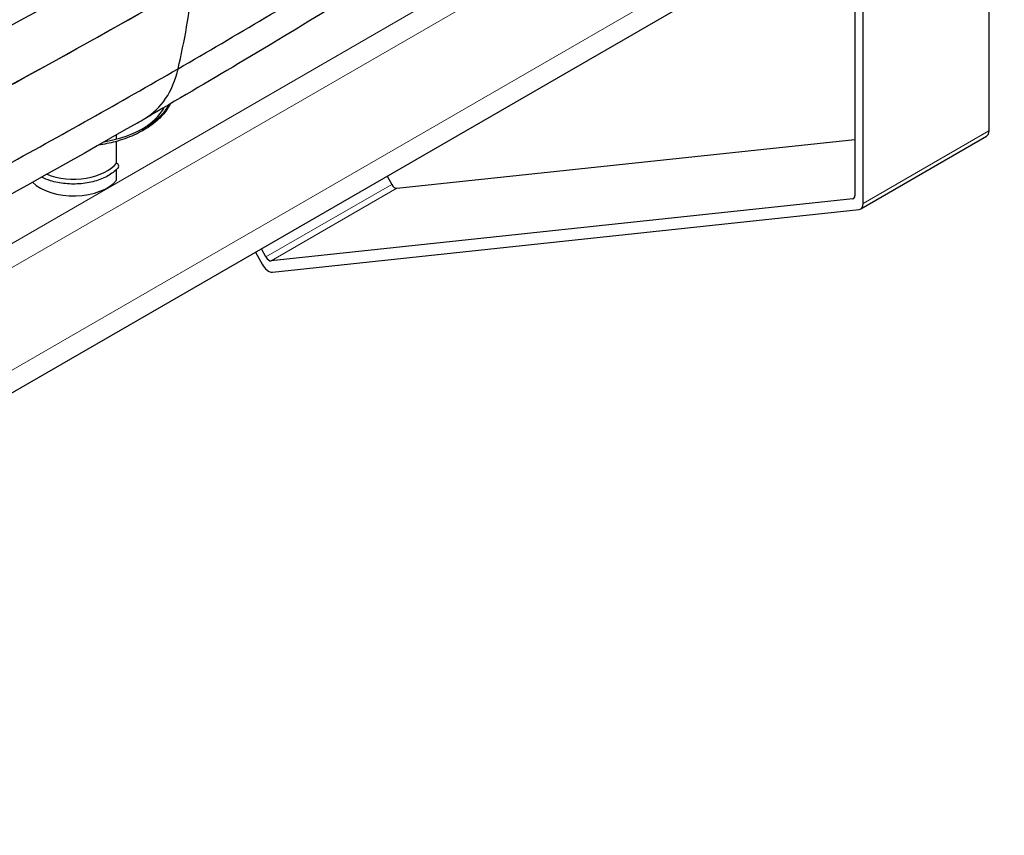
# Model space of a CAD drawing. Units: millimetres. Extents: x 0 to 11550, y 0 to 16335.
# Drawn here: x 6058 to 6225, y 9370 to 9508 of the extents above; entities that cross this region are included whole.
import ezdxf

# ---------------------------------------------------------------- set-up
doc = ezdxf.new("R2010")
doc.units = ezdxf.units.MM
doc.header["$LTSCALE"] = 55
doc.layers.add('Sichtbar (ISO)', color=7, linetype='Continuous', lineweight=25)
doc.layers.add('Tangential', color=7, linetype='Continuous', lineweight=9, true_color=0xbfbfbf)

msp = doc.modelspace()

# ---------------------------------------------------------------- linework, layer by layer
at = {"layer": 'Sichtbar (ISO)'}
for p, q in [((5934.01, 9373.81), (6223.92, 9541.19)), ((6221.92, 9539.59), (6221.92, 9489.08)), ((6199.29, 9526.97), (6199.29, 9478.12)), ((6200.71, 9476.84), (6200.71, 9527.35)), ((6074.77, 9487.69), (6074.77, 9488.4)), ((6200.29, 9475.92), (6221.51, 9488.17)), ((6074.77, 9483.62), (6074.77, 9487.31)), ((6122.06, 9479.38), (6199.29, 9487.63)), ((6074.77, 9480.77), (6074.77, 9482.59)), ((6120.42, 9481.43), (6121.17, 9480.05)), ((6198.95, 9477.62), (6100.84, 9467.14)), ((6101.07, 9465.26), (6200.01, 9475.83)), ((6098.21, 9468.61), (6099.3, 9466.59)), ((6099.96, 9467.8), (6099.21, 9469.19))]:
    msp.add_line(p, q, dxfattribs=at)
for centre, major_axis, ratio, start_param, end_param in [((4681.57, 10335.13), (-2000, 0), 0.57735, 2.278557, 2.433832), ((4681.57, 10344.98), (-1999.79, 0), 0.57735, 2.278652, 2.356194), ((4681.57, 10344.98), (1999.79, 0), 0.57735, 5.420245, 5.497787), ((4681.57, 10335.13), (2000, 0), 0.57735, 5.420149, 5.497787), ((5028.06, 10109.86), (1494.95, 0), 0.57735, 5.497787, 5.525693), ((5028.06, 10109.86), (-1494.95, 0), 0.57735, 2.356194, 2.384101), ((5947.51, 9616.55), (-100, 173.21), 0.57735, 3.695068, 3.794109), ((5947.51, 9616.55), (100, -173.21), 0.57735, 0.553475, 0.652517), ((5028.06, 10109.86), (-1494.95, 0), 0.57735, 2.328288, 2.356194), ((5028.06, 10109.86), (1494.95, 0), 0.57735, 5.469881, 5.497787), ((6064.5, 9517.1), (15, -25.98), 0.57735, 0.003853, 0.553475), ((6064.5, 9517.1), (15, -25.98), 0.57735, 0.003853, 0.553475), ((6067.5, 9496.58), (17.02, 0), 0.57735, 5.02283, 5.97031), ((6067.5, 9495.77), (16.02, 0), 0.57735, 5.509691, 5.982211), ((6220.51, 9489.9), (1, -1.73), 0.57735, 0, 0.785398), ((6067.5, 9485.56), (8, 0), 0.57735, 4.114656, 5.850473), ((6067.5, 9485.56), (-8, 0), 0.57735, 0.973063, 2.708881), ((6074.68, 9483.25), (0.39, -0.312), 0.741242, 0, 1.904716), ((6067.5, 9482.71), (8, 0), 0.57735, 3.667441, 5.850473), ((6121.7, 9480.29), (0.5, -0.866), 0.57735, 4.666607, 6.032684), ((6198.59, 9478.53), (0.5, -0.866), 0.57735, 6.032684, 7.068583), ((6199.29, 9477.65), (1, -1.73), 0.57735, 6.032684, 7.068583), ((6100.35, 9467.08), (1, -1.73), 0.57735, 4.666607, 6.032684), ((6100.48, 9468.05), (0.5, -0.866), 0.57735, 4.666607, 6.032684)]:
    msp.add_ellipse(centre, major_axis=major_axis, ratio=ratio, start_param=start_param, end_param=end_param, dxfattribs=at)
for points, knots in [([(4487.88, 7717.14), (4511.05, 7730.52), (4533.38, 7748.54), (4580.49, 7796.89), (4603.77, 7827.63), (4658.98, 7912.25), (4690.24, 7973.11), (4781.86, 8176.62), (4838.07, 8341.91), (4931.93, 8612.8), (4971.01, 8724.35), (5064.34, 8952.94), (5116, 9055.81), (5223.69, 9211.86), (5272.77, 9267.98), (5391.66, 9377.29), (5459.87, 9425.05), (5602.83, 9514.93), (5676.56, 9556.67), (5843.51, 9659.5), (5916.93, 9710.73), (6029.54, 9812.07), (6064.92, 9849.43), (6140.14, 9929.76), (6176.66, 9969.22), (6276.75, 10062.44), (6330.45, 10106.64), (6468.61, 10215.18), (6549.43, 10275.23), (6655.65, 10364.14), (6691.09, 10395.97), (6733.82, 10441.78), (6747.51, 10457.74), (6769.65, 10488.68), (6779.18, 10504.31), (6785.97, 10520.46)], [0, 0, 0, 0, 9.833728, 9.833728, 21.44289, 21.44289, 40.263866, 40.263866, 80.981575, 80.981575, 108.129297, 108.129297, 141.517912, 141.517912, 165.978988, 165.978988, 194.538703, 194.538703, 222.333434, 222.333434, 257.520727, 257.520727, 279.166916, 279.166916, 302.881239, 302.881239, 327.473124, 327.473124, 359.664404, 359.664404, 376.962446, 376.962446, 384.853392, 384.853392, 391.638906, 391.638906, 391.638906, 391.638906]), ([(6164.02, 9544.17), (6142.28, 9529.33), (6119.69, 9514.92), (6091.11, 9497.88), (6085.88, 9494.81), (6080.6, 9491.76)], [0, 0, 0, 0, 10.005544, 10.005544, 12.229781, 12.229781, 12.229781, 12.229781]), ([(6083.81, 9493.62), (6083.48, 9492.95), (6083.05, 9492.32), (6081.93, 9491.05), (6081.21, 9490.43), (6079.59, 9489.3), (6078.68, 9488.8), (6076.71, 9487.92), (6075.65, 9487.54), (6073.62, 9487), (6072.68, 9486.8), (6071.71, 9486.66)], [4.20425, 4.20425, 4.20425, 4.20425, 4.39831, 4.39831, 4.619345, 4.619345, 4.840379, 4.840379, 5.061414, 5.061414, 5.241779, 5.241779, 5.241779, 5.241779]), ([(6078.23, 9490.39), (6054.45, 9476.69), (6029.88, 9463.46), (5999.06, 9447.95), (5993.48, 9445.19), (5987.87, 9442.45)], [0, 0, 0, 0, 10.005547, 10.005547, 12.198164, 12.198164, 12.198164, 12.198164]), ([(6075.07, 9482.93), (6074.67, 9482.44), (6074.15, 9482), (6072.91, 9481.23), (6072.17, 9480.9), (6070.57, 9480.41), (6069.7, 9480.24), (6067.93, 9480.08), (6067.02, 9480.08), (6065.26, 9480.25), (6064.4, 9480.42), (6063.08, 9480.83), (6062.59, 9481.03), (6062.13, 9481.25)], [4.359703, 4.359703, 4.359703, 4.359703, 4.677984, 4.677984, 5.007819, 5.007819, 5.337077, 5.337077, 5.664922, 5.664922, 5.992782, 5.992782, 6.208159, 6.208159, 6.208159, 6.208159]), ([(6453.38, 9476.29), (6435.03, 9468.78), (6416.89, 9461), (6380.96, 9444.94), (6363.16, 9436.67), (6327.86, 9419.64), (6310.35, 9410.9), (6275.58, 9392.97), (6258.31, 9383.79), (6224, 9365.01), (6206.94, 9355.42), (6189.98, 9345.62)], [8.607688, 8.607688, 8.607688, 8.607688, 16.525157, 16.525157, 24.442625, 24.442625, 32.360094, 32.360094, 40.277563, 40.277563, 48.195032, 48.195032, 48.195032, 48.195032])]:
    msp.add_open_spline(points, degree=3, knots=knots, dxfattribs=at)
for points in [[(6079.56, 9491.16), (6079.92, 9491.37), (6080.27, 9491.57), (6080.6, 9491.76)], [(6078.23, 9490.39), (6078.7, 9490.66), (6079.14, 9490.91), (6079.56, 9491.16)]]:
    msp.add_open_spline(points, degree=3, dxfattribs=at)
at = {"layer": 'Tangential'}
for p, q in [((5925.83, 9394.3), (6215.74, 9561.68)), ((6218.06, 9558.95), (5928.15, 9391.57)), ((5934.32, 9377.81), (6224.24, 9545.19)), ((6221.92, 9489.08), (6200.71, 9476.84)), ((6121.17, 9480.05), (6099.96, 9467.8)), ((6100.84, 9467.14), (6122.06, 9479.38)), ((6199.19, 9477.76), (6198.95, 9477.62))]:
    msp.add_line(p, q, dxfattribs=at)
msp.add_open_spline([(5855.12, 9101.56), (5890.89, 9128.43), (5926.67, 9154.58), (6016.08, 9217.82), (6069.95, 9254.03), (6163.16, 9312.61), (6202.19, 9335.95), (6289.18, 9384.9), (6337.32, 9410.01), (6411.06, 9444.82), (6435.89, 9455.94), (6466.79, 9468.96), (6472.53, 9471.34), (6478.29, 9473.7)], degree=3, knots=[-106.602127, -106.602127, -106.602127, -106.602127, -89.143104, -89.143104, -63.08839, -63.08839, -44.571554, -44.571554, -22.285777, -22.285777, -11.142889, -11.142889, -8.607688, -8.607688, -8.607688, -8.607688], dxfattribs=at)

doc.saveas('drawing.dxf')
